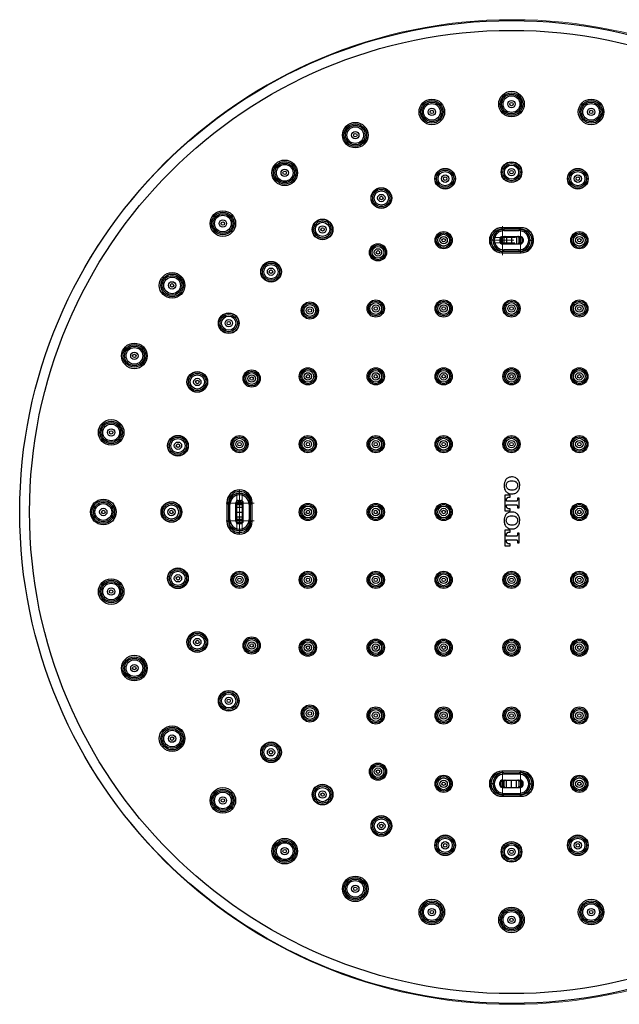
# Paper-space layout 'TBW07006B承认图' of a CAD drawing. Units: millimetres. Extents: x -2427 to 594, y -1001 to 1132.
# Drawn here: x 73 to 195, y -1001 to -800 of the extents above; entities that cross this region are included whole.
import ezdxf

# ---------------------------------------------------------------- set-up
doc = ezdxf.new("R2010")
doc.units = ezdxf.units.MM
doc.linetypes.add('CENTERX2', pattern=[20.32, 12.7, -2.54, 2.54, -2.54])
doc.layers.add('アノテーション', color=7, linetype='Continuous')

psp = doc.layouts.new('TBW07006B承认图')

# ---------------------------------------------------------------- linework, layer by layer
at = {"color": 7, "linetype": 'Continuous', "lineweight": 25}
for p, q in [((174.93076, -842.69164), (171.03075, -842.69164)), ((171.06975, -842.99164), (171.06975, -842.69164)), ((171.06975, -842.99164), (171.45007, -842.99164)), ((171.45007, -842.99164), (171.45007, -843.29164)), ((174.51144, -842.99164), (171.45007, -842.99164)), ((171.45007, -843.29164), (174.51144, -843.29164)), ((174.51144, -842.99164), (174.51144, -843.29164)), ((174.89178, -842.99164), (174.51144, -842.99164)), ((174.89178, -842.99164), (174.89178, -842.69164)), ((168.49792, -845.24164), (168.79537, -845.24164)), ((169.18593, -845.24164), (168.79537, -845.24164)), ((169.18593, -845.24164), (169.48337, -845.24164)), ((170.63076, -844.99164), (170.63076, -845.49164)), ((170.88076, -844.69164), (170.88076, -845.79164)), ((171.40679, -844.69164), (170.88076, -844.69164)), ((171.13076, -844.49164), (174.83076, -844.49164)), ((171.40679, -844.69164), (171.40679, -845.79164)), ((171.48076, -845.79164), (171.48076, -844.69164)), ((171.98076, -844.49164), (171.98076, -845.99164)), ((172.98077, -844.49164), (172.98077, -845.99164)), ((173.98077, -844.49164), (173.98077, -845.99164)), ((174.48076, -844.69164), (174.48076, -845.79164)), ((174.55473, -844.69164), (175.08076, -844.69164)), ((174.55473, -844.69164), (174.55473, -845.79164)), ((175.08076, -844.69164), (175.08076, -845.79164)), ((175.33077, -844.99164), (175.33077, -845.49164)), ((176.7756, -845.24164), (176.47814, -845.24164)), ((176.7756, -845.24164), (177.16616, -845.24164)), ((177.16616, -845.24164), (177.46362, -845.24164)), ((170.88076, -845.79164), (171.40679, -845.79164)), ((171.13076, -845.99164), (174.83076, -845.99164)), ((174.51144, -847.19164), (171.45007, -847.19164)), ((171.45007, -847.49164), (171.45007, -847.19164)), ((174.51144, -847.49164), (174.51144, -847.19164)), ((175.08076, -845.79164), (174.55473, -845.79164)), ((171.03075, -847.79164), (174.93076, -847.79164)), ((171.45007, -847.49164), (171.06975, -847.49164)), ((171.06975, -847.79164), (171.06975, -847.49164)), ((171.45007, -847.49164), (174.51144, -847.49164)), ((174.51144, -847.49164), (174.89178, -847.49164)), ((174.89178, -847.79164), (174.89178, -847.49164)), ((173.06482, -893.41924), (172.98077, -893.41924)), ((173.15302, -893.41924), (173.06482, -893.41924)), ((173.10479, -894.25296), (173.0283, -894.25296)), ((117.68077, -896.35624), (117.68077, -896.05879)), ((117.68077, -896.7468), (117.68077, -896.35624)), ((117.68077, -897.04426), (117.68077, -896.7468)), ((172.69793, -897.10412), (171.59479, -897.10412)), ((171.59479, -897.10412), (171.59479, -900.29635)), ((172.57735, -897.49617), (172.69793, -897.49617)), ((172.69793, -897.49617), (172.69793, -897.10412)), ((172.98077, -896.85676), (173.06482, -896.85676)), ((173.0283, -896.02029), (173.10479, -896.02029)), ((173.06482, -896.85676), (173.15302, -896.85676)), ((115.13076, -898.59164), (115.13076, -902.49164)), ((115.43075, -898.63063), (115.13076, -898.63063)), ((115.43075, -899.01096), (115.43075, -898.63063)), ((115.73077, -899.01096), (115.43075, -899.01096)), ((115.43075, -899.01096), (115.43075, -902.07232)), ((115.73077, -902.07232), (115.73077, -899.01096)), ((116.93076, -902.39164), (116.93076, -898.69164)), ((116.93076, -899.54164), (118.43077, -899.54164)), ((117.13077, -898.44164), (117.13077, -898.96767)), ((117.13077, -898.44164), (118.23077, -898.44164)), ((117.13077, -898.96767), (118.23077, -898.96767)), ((117.13077, -899.04164), (118.23077, -899.04164)), ((117.43076, -898.19164), (117.93075, -898.19164)), ((118.23077, -898.96767), (118.23077, -898.44164)), ((118.43077, -902.39164), (118.43077, -898.69164)), ((119.63076, -899.01096), (119.63076, -902.07232)), ((119.63076, -899.01096), (119.93075, -899.01096)), ((119.93075, -898.63063), (119.93075, -899.01096)), ((120.23077, -898.63063), (119.93075, -898.63063)), ((119.93075, -902.07232), (119.93075, -899.01096)), ((120.23077, -902.49164), (120.23077, -898.59164)), ((171.9617, -898.33057), (171.9617, -897.99709)), ((173.9764, -898.33057), (171.9617, -898.33057)), ((171.9617, -899.40338), (171.9617, -899.0692)), ((171.9617, -899.0692), (173.9764, -899.0692)), ((174.54071, -897.71804), (174.17311, -897.71804)), ((174.17311, -897.71804), (174.17311, -898.13558)), ((174.17311, -899.26626), (174.17311, -899.68105)), ((174.54071, -899.68105), (174.54071, -897.71804)), ((116.93076, -900.54164), (118.43077, -900.54164)), ((116.93076, -901.54164), (118.43077, -901.54164)), ((171.59479, -900.29635), (172.69793, -900.29635)), ((172.69793, -899.90498), (172.57735, -899.90498)), ((172.69793, -900.29635), (172.69793, -899.90498)), ((173.06482, -900.54164), (172.98077, -900.54164)), ((173.10479, -901.37604), (173.0283, -901.37604)), ((173.15302, -900.54164), (173.06482, -900.54164)), ((174.17311, -899.68105), (174.54071, -899.68105)), ((115.43075, -902.45265), (115.13076, -902.45265)), ((115.73077, -902.07232), (115.43075, -902.07232)), ((115.43075, -902.07232), (115.43075, -902.45265)), ((118.23077, -902.04164), (117.13077, -902.04164)), ((117.13077, -902.64164), (117.13077, -902.11561)), ((117.13077, -902.11561), (118.23077, -902.11561)), ((117.13077, -902.64164), (118.23077, -902.64164)), ((117.43076, -902.89164), (117.93075, -902.89164)), ((118.23077, -902.11561), (118.23077, -902.64164)), ((119.63076, -902.07232), (119.93075, -902.07232)), ((119.93075, -902.45265), (119.93075, -902.07232)), ((120.23077, -902.45265), (119.93075, -902.45265)), ((173.0283, -903.14338), (173.10479, -903.14338)), ((117.68077, -904.03902), (117.68077, -904.33647)), ((117.68077, -904.33647), (117.68077, -904.72703)), ((117.68077, -905.02449), (117.68077, -904.72703)), ((172.69793, -904.22583), (171.59479, -904.22583)), ((171.59479, -904.22583), (171.59479, -907.41943)), ((171.9617, -905.45366), (171.9617, -905.11948)), ((173.9764, -905.45366), (171.9617, -905.45366)), ((172.57735, -904.61788), (172.69793, -904.61788)), ((172.69793, -904.61788), (172.69793, -904.22583)), ((172.98077, -903.98053), (173.06482, -903.98053)), ((173.06482, -903.98053), (173.15302, -903.98053)), ((174.54071, -904.84043), (174.17311, -904.84043)), ((174.17311, -904.84043), (174.17311, -905.25729)), ((174.54071, -906.80552), (174.54071, -904.84043)), ((171.59479, -907.41943), (172.69793, -907.41943)), ((171.9617, -906.52646), (171.9617, -906.1916)), ((171.9617, -906.1916), (173.9764, -906.1916)), ((172.69793, -907.02669), (172.57735, -907.02669)), ((172.69793, -907.41943), (172.69793, -907.02669)), ((174.17311, -906.38797), (174.17311, -906.80552)), ((174.17311, -906.80552), (174.54071, -906.80552)), ((174.93076, -953.29164), (171.03075, -953.29164)), ((171.06975, -953.29164), (171.06975, -953.59164)), ((171.45007, -953.59164), (171.06975, -953.59164)), ((171.45007, -953.59164), (171.45007, -953.89164)), ((171.45007, -953.59164), (174.51144, -953.59164)), ((174.51144, -953.59164), (174.51144, -953.89164)), ((174.51144, -953.59164), (174.89178, -953.59164)), ((174.89178, -953.29164), (174.89178, -953.59164)), ((170.63076, -956.09164), (170.63076, -955.59164)), ((170.88076, -956.39164), (170.88076, -955.29164)), ((170.88076, -955.29164), (171.40679, -955.29164)), ((171.13076, -955.09164), (174.83076, -955.09164)), ((171.40679, -956.39164), (171.40679, -955.29164)), ((174.51144, -953.89164), (171.45007, -953.89164)), ((171.48076, -956.39164), (171.48076, -955.29164)), ((171.98076, -956.59164), (171.98076, -955.09164)), ((172.98077, -956.59164), (172.98077, -955.09164)), ((173.98077, -956.59164), (173.98077, -955.09164)), ((174.48076, -955.29164), (174.48076, -956.39164)), ((175.08076, -955.29164), (174.55473, -955.29164)), ((174.55473, -956.39164), (174.55473, -955.29164)), ((175.08076, -956.39164), (175.08076, -955.29164)), ((175.33077, -956.09164), (175.33077, -955.59164)), ((168.79537, -955.84164), (168.49792, -955.84164)), ((169.18593, -955.84164), (168.79537, -955.84164)), ((169.18593, -955.84164), (169.48337, -955.84164)), ((171.40679, -956.39164), (170.88076, -956.39164)), ((171.13076, -956.59164), (174.83076, -956.59164)), ((174.55473, -956.39164), (175.08076, -956.39164)), ((176.7756, -955.84164), (176.47814, -955.84164)), ((176.7756, -955.84164), (177.16616, -955.84164)), ((177.46362, -955.84164), (177.16616, -955.84164)), ((171.03075, -958.39164), (174.93076, -958.39164)), ((171.06975, -958.09164), (171.45007, -958.09164)), ((171.06975, -958.09164), (171.06975, -958.39164)), ((171.45007, -957.79164), (174.51144, -957.79164)), ((171.45007, -958.09164), (171.45007, -957.79164)), ((174.51144, -958.09164), (171.45007, -958.09164)), ((174.51144, -958.09164), (174.51144, -957.79164)), ((174.89178, -958.09164), (174.51144, -958.09164)), ((174.89178, -958.09164), (174.89178, -958.39164))]:
    psp.add_line(p, q, dxfattribs=at)
at = {"color": 8, "linetype": 'Continuous', "lineweight": 25}
for p, q in [((171.48076, -844.69164), (171.40679, -844.69164)), ((174.48076, -844.69164), (174.55473, -844.69164)), ((171.40679, -845.79164), (171.48076, -845.79164)), ((174.55473, -845.79164), (174.48076, -845.79164)), ((117.13077, -898.96767), (117.13077, -899.04164)), ((118.23077, -899.04164), (118.23077, -898.96767)), ((117.13077, -902.11561), (117.13077, -902.04164)), ((118.23077, -902.04164), (118.23077, -902.11561)), ((171.40679, -955.29164), (171.48076, -955.29164)), ((174.55473, -955.29164), (174.48076, -955.29164)), ((171.48076, -956.39164), (171.40679, -956.39164)), ((174.48076, -956.39164), (174.55473, -956.39164))]:
    psp.add_line(p, q, dxfattribs=at)
at = {"color": 7, "linetype": 'Continuous', "lineweight": 18}
psp.add_circle((173.15302, -900.54164), 100.17246, dxfattribs=at)
at = {"color": 7, "linetype": 'Continuous', "lineweight": 25}
for centre, radius in [((172.98076, -900.54164), 100), ((172.98076, -900.54163), 98.00001), ((172.98076, -817.54164), 2.6), ((172.98076, -817.54163), 2.3), ((156.78826, -819.13646), 2.6), ((156.78827, -819.13646), 2.3), ((156.78827, -819.13646), 2), ((172.98076, -817.54164), 2), ((172.98076, -817.54163), 1.7), ((172.98075, -817.54164), 0.75), ((172.98077, -817.54163), 0.35), ((189.17325, -819.13646), 2.6), ((189.17326, -819.13646), 2.3), ((189.17326, -819.13646), 2), ((156.78827, -819.13646), 1.7), ((156.78826, -819.13646), 0.75), ((156.78826, -819.13646), 0.35), ((189.17326, -819.13646), 1.7), ((189.17325, -819.13646), 0.75), ((189.17326, -819.13646), 0.35), ((141.21804, -823.85964), 2.6), ((141.21804, -823.85964), 2.30001), ((141.21803, -823.85964), 2), ((141.21804, -823.85964), 1.7), ((141.21804, -823.85964), 0.75), ((141.21803, -823.85964), 0.35), ((126.86843, -831.52966), 2.6), ((126.86842, -831.52966), 2.3), ((172.98077, -831.39164), 2.1), ((172.98077, -831.39164), 2.05), ((126.86842, -831.52966), 2), ((126.86843, -831.52965), 1.7), ((126.86843, -831.52966), 0.75), ((126.86843, -831.52967), 0.35), ((159.49027, -832.72034), 2.1), ((159.49027, -832.72034), 2.05), ((159.49027, -832.72033), 1.75), ((159.49027, -832.72033), 1.45), ((172.98076, -831.39164), 1.75), ((172.98076, -831.39165), 1.45), ((172.98076, -831.39164), 0.75), ((172.98076, -831.39164), 0.35), ((186.47126, -832.72034), 2.1), ((186.47126, -832.72034), 2.05), ((186.47126, -832.72033), 1.74999), ((186.47126, -832.72034), 1.45), ((159.49026, -832.72034), 0.75), ((159.49028, -832.72033), 0.35), ((186.47125, -832.72033), 0.75), ((186.47126, -832.72034), 0.35), ((146.51821, -836.65537), 2.1), ((146.5182, -836.65537), 2.05), ((146.5182, -836.65536), 1.74999), ((146.5182, -836.65538), 1.45), ((146.5182, -836.65537), 0.75), ((146.5182, -836.65537), 0.35), ((114.2909, -841.85177), 2.6), ((114.29089, -841.85177), 2.3), ((114.29089, -841.85178), 2), ((114.29089, -841.85176), 1.7), ((114.2909, -841.85177), 0.75), ((134.56308, -843.04552), 2.1), ((134.56308, -843.04552), 2.05), ((134.56308, -843.04551), 1.75), ((114.2909, -841.85178), 0.35), ((134.56308, -843.04551), 1.45), ((134.56309, -843.04551), 0.75), ((134.56308, -843.04551), 0.35), ((159.18076, -845.24164), 1.75), ((159.18076, -845.24163), 1.5), ((159.18076, -845.24164), 1.2), ((159.18076, -845.24164), 0.75), ((159.18077, -845.24164), 0.35), ((186.78076, -845.24164), 1.75), ((186.78076, -845.24164), 1.5), ((186.78076, -845.24164), 1.20001), ((186.78076, -845.24164), 0.74999), ((186.78076, -845.24163), 0.35), ((145.82914, -847.71031), 1.75), ((145.82915, -847.71031), 1.5), ((145.82914, -847.71031), 1.2), ((145.82915, -847.71031), 0.75), ((145.82914, -847.71031), 0.35), ((124.08432, -851.64521), 2.1), ((124.08432, -851.6452), 2.05), ((124.08432, -851.64521), 1.75), ((124.08432, -851.64519), 1.45), ((124.08433, -851.64521), 0.74999), ((124.08433, -851.64521), 0.35), ((103.96877, -854.42931), 2.6), ((103.96879, -854.4293), 2.3), ((103.96879, -854.42931), 2), ((103.96879, -854.42931), 1.7), ((103.96879, -854.42931), 0.75), ((103.96879, -854.42931), 0.35), ((145.38076, -859.14164), 1.75), ((159.18076, -859.14164), 1.75), ((172.98076, -859.14164), 1.75), ((186.78076, -859.14164), 1.75), ((131.98076, -859.54164), 1.75), ((131.98077, -859.54164), 1.5), ((131.98076, -859.54164), 1.2), ((131.98077, -859.54164), 0.75), ((131.98076, -859.54164), 0.35), ((145.38076, -859.14163), 1.5), ((145.38076, -859.14164), 1.20001), ((145.38076, -859.14163), 0.74999), ((145.38076, -859.14163), 0.35), ((159.18076, -859.14164), 1.5), ((159.18076, -859.14164), 1.2), ((159.18076, -859.14164), 0.75), ((159.18076, -859.14164), 0.35), ((172.98077, -859.14163), 1.5), ((172.98076, -859.14164), 1.2), ((172.98076, -859.14164), 0.75), ((172.98076, -859.14163), 0.35), ((186.78076, -859.14163), 1.5), ((186.78076, -859.14164), 1.20001), ((186.78076, -859.14163), 0.74999), ((186.78076, -859.14164), 0.35), ((115.48465, -862.12396), 2.1), ((115.48465, -862.12396), 2.05), ((115.48465, -862.12396), 1.75), ((115.48463, -862.12397), 1.44999), ((115.48464, -862.12395), 0.74999), ((115.48464, -862.12395), 0.34999), ((96.29876, -868.77891), 2.6), ((96.29875, -868.77891), 2.3), ((96.29875, -868.77891), 2), ((96.29875, -868.7789), 1.7), ((96.29876, -868.77891), 0.75), ((96.29876, -868.77891), 0.34999), ((131.58076, -872.94164), 1.75), ((131.58076, -872.94163), 1.5), ((145.38076, -872.94164), 1.75), ((145.38076, -872.94163), 1.5), ((159.18076, -872.94164), 1.75), ((159.18077, -872.94164), 1.5), ((172.98076, -872.94163), 1.75), ((172.98077, -872.94163), 1.5), ((186.78076, -872.94164), 1.75), ((186.78076, -872.94163), 1.5), ((109.0945, -874.07908), 2.1), ((109.0945, -874.07908), 2.05), ((109.0945, -874.07908), 1.75), ((109.0945, -874.07908), 1.45), ((109.0945, -874.07907), 0.74999), ((120.14943, -873.39002), 1.75), ((120.14943, -873.39002), 1.5), ((120.14942, -873.39003), 1.20001), ((120.14942, -873.39002), 0.75), ((120.14943, -873.39001), 0.35), ((131.58076, -872.94164), 1.2), ((131.58076, -872.94165), 0.75001), ((131.58075, -872.94163), 0.35), ((145.38076, -872.94164), 1.20001), ((145.38076, -872.94163), 0.74999), ((145.38076, -872.94163), 0.35), ((159.18076, -872.94164), 1.2), ((159.18076, -872.94164), 0.75), ((159.18076, -872.94164), 0.35), ((172.98076, -872.94164), 1.2), ((172.98076, -872.94164), 0.75), ((172.98076, -872.94163), 0.35), ((186.78076, -872.94164), 1.20001), ((186.78076, -872.94163), 0.74999), ((186.78076, -872.94164), 0.35), ((109.09448, -874.07908), 0.35), ((91.5756, -884.34914), 2.6), ((91.57559, -884.34914), 2.3), ((91.57559, -884.34914), 2), ((91.57559, -884.34914), 1.7), ((91.57559, -884.34914), 0.75), ((91.57559, -884.34914), 0.34999), ((105.15946, -887.05114), 2.1), ((105.15946, -887.05114), 2.05), ((105.15946, -887.05114), 1.75), ((117.68076, -886.74164), 1.75), ((117.68075, -886.74165), 1.5), ((131.58076, -886.74164), 1.75), ((131.58076, -886.74163), 1.5), ((145.38076, -886.74164), 1.75), ((145.38076, -886.74163), 1.5), ((159.18076, -886.74164), 1.75), ((159.18076, -886.74164), 1.5), ((172.98076, -886.74163), 1.75), ((172.98077, -886.74163), 1.5), ((186.78076, -886.74164), 1.75), ((186.78076, -886.74163), 1.5), ((105.15946, -887.05113), 1.45), ((105.15946, -887.05115), 0.75001), ((105.15946, -887.05114), 0.35), ((117.68076, -886.74163), 1.2), ((117.68077, -886.74163), 0.75), ((117.68077, -886.74164), 0.35), ((131.58076, -886.74164), 1.2), ((131.58076, -886.74165), 0.75001), ((131.58075, -886.74163), 0.35), ((145.38076, -886.74164), 1.20001), ((145.38076, -886.74163), 0.74999), ((145.38076, -886.74163), 0.35), ((159.18076, -886.74164), 1.2), ((159.18076, -886.74164), 0.75), ((159.18076, -886.74164), 0.35), ((172.98076, -886.74164), 1.2), ((172.98076, -886.74164), 0.75), ((172.98076, -886.74163), 0.35), ((186.78076, -886.74164), 1.20001), ((186.78076, -886.74163), 0.74999), ((186.78076, -886.74164), 0.35), ((89.98076, -900.54163), 2.59999), ((89.98076, -900.54165), 2.30001), ((89.98078, -900.54164), 2), ((89.98076, -900.54163), 1.69999), ((103.83075, -900.54164), 2.1), ((103.83075, -900.54164), 2.05), ((103.83075, -900.54163), 1.75), ((103.83076, -900.54163), 1.44999), ((131.58076, -900.54164), 1.75), ((131.58076, -900.54165), 1.5), ((131.58076, -900.54164), 1.2), ((145.38076, -900.54164), 1.75), ((145.38076, -900.54164), 1.5), ((145.38076, -900.54163), 1.20001), ((159.18076, -900.54164), 1.75), ((159.18076, -900.54163), 1.5), ((159.18076, -900.54164), 1.2), ((186.78076, -900.54164), 1.75), ((186.78076, -900.54164), 1.5), ((186.78076, -900.54163), 1.20001), ((89.98077, -900.54165), 0.74999), ((89.98076, -900.54164), 0.35), ((103.83076, -900.54165), 0.74999), ((103.83076, -900.54164), 0.35), ((131.58076, -900.54163), 0.75001), ((131.58075, -900.54165), 0.35), ((145.38076, -900.54164), 0.74999), ((145.38076, -900.54164), 0.35), ((159.18076, -900.54164), 0.75), ((159.18076, -900.54163), 0.35), ((186.78076, -900.54164), 0.74999), ((186.78076, -900.54164), 0.35), ((105.15946, -914.03213), 2.1), ((105.15946, -914.03213), 2.05), ((105.15946, -914.03214), 1.75), ((105.15946, -914.03214), 1.45), ((105.15946, -914.03213), 0.75001), ((117.68076, -914.34165), 1.75), ((117.68075, -914.34163), 1.5), ((117.68076, -914.34164), 1.2), ((131.58076, -914.34164), 1.75), ((131.58076, -914.34165), 1.5), ((131.58076, -914.34164), 1.2), ((145.38076, -914.34164), 1.75), ((145.38076, -914.34164), 1.5), ((145.38076, -914.34163), 1.20001), ((159.18076, -914.34163), 1.74999), ((159.18076, -914.34163), 1.5), ((159.18076, -914.34164), 1.2), ((172.98076, -914.34164), 1.75), ((172.98077, -914.34164), 1.5), ((172.98076, -914.34164), 1.2), ((186.78076, -914.34164), 1.75), ((186.78076, -914.34164), 1.5), ((186.78076, -914.34163), 1.20001), ((91.57559, -916.73414), 2.60001), ((91.57559, -916.73413), 2.3), ((91.57559, -916.73414), 2), ((91.57559, -916.73413), 1.7), ((105.15946, -914.03213), 0.35), ((117.68077, -914.34165), 0.75), ((117.68077, -914.34164), 0.35), ((131.58076, -914.34163), 0.75001), ((131.58075, -914.34165), 0.35), ((145.38076, -914.34164), 0.74999), ((145.38076, -914.34164), 0.35), ((159.18076, -914.34164), 0.75), ((159.18076, -914.34163), 0.35), ((172.98076, -914.34163), 0.75), ((172.98076, -914.34164), 0.35), ((186.78076, -914.34164), 0.74999), ((186.78076, -914.34164), 0.35), ((91.57559, -916.73414), 0.75), ((91.57559, -916.73414), 0.34999), ((109.0945, -927.0042), 2.1), ((109.0945, -927.0042), 2.05), ((109.0945, -927.0042), 1.75), ((109.0945, -927.0042), 1.45), ((109.0945, -927.00421), 0.74999), ((109.09448, -927.0042), 0.35), ((120.14943, -927.69325), 1.75), ((120.14943, -927.69325), 1.5), ((120.14942, -927.69325), 1.20001), ((120.14942, -927.69326), 0.75), ((120.14943, -927.69326), 0.35), ((131.58076, -928.14164), 1.75), ((131.58076, -928.14165), 1.5), ((131.58076, -928.14164), 1.2), ((131.58076, -928.14163), 0.75001), ((145.38076, -928.14164), 1.75), ((145.38076, -928.14164), 1.5), ((145.38076, -928.14163), 1.20001), ((145.38076, -928.14164), 0.74999), ((159.18076, -928.14163), 1.74999), ((159.18077, -928.14163), 1.5), ((159.18076, -928.14164), 1.2), ((159.18076, -928.14164), 0.75), ((172.98076, -928.14164), 1.75), ((172.98077, -928.14164), 1.5), ((172.98076, -928.14164), 1.2), ((172.98076, -928.14163), 0.75), ((186.78076, -928.14164), 1.75), ((186.78076, -928.14164), 1.5), ((186.78076, -928.14163), 1.20001), ((186.78076, -928.14164), 0.74999), ((131.58075, -928.14165), 0.35), ((145.38076, -928.14164), 0.35), ((159.18076, -928.14163), 0.35), ((172.98076, -928.14164), 0.35), ((186.78076, -928.14164), 0.35), ((96.29876, -932.30435), 2.59999), ((96.29875, -932.30436), 2.3), ((96.29875, -932.30437), 2), ((96.29875, -932.30437), 1.7), ((96.29876, -932.30436), 0.75), ((96.29876, -932.30436), 0.34999), ((115.48465, -938.95932), 2.1), ((115.48465, -938.95932), 2.05), ((115.48465, -938.95932), 1.75), ((115.48463, -938.95931), 1.44999), ((115.48464, -938.95933), 0.74999), ((115.48464, -938.95933), 0.34999), ((131.98076, -941.54163), 1.74999), ((131.98077, -941.54163), 1.5), ((131.98076, -941.54164), 1.2), ((131.98077, -941.54163), 0.75), ((131.98076, -941.54164), 0.35), ((145.38076, -941.94164), 1.75), ((145.38076, -941.94164), 1.5), ((145.38076, -941.94163), 1.20001), ((145.38076, -941.94164), 0.74999), ((145.38076, -941.94164), 0.35), ((159.18076, -941.94163), 1.74999), ((159.18076, -941.94163), 1.5), ((159.18076, -941.94164), 1.2), ((159.18076, -941.94164), 0.75), ((159.18076, -941.94164), 0.35), ((172.98076, -941.94164), 1.75), ((172.98077, -941.94164), 1.5), ((172.98076, -941.94164), 1.2), ((172.98076, -941.94163), 0.75), ((172.98076, -941.94164), 0.35), ((186.78076, -941.94164), 1.75), ((186.78076, -941.94164), 1.5), ((186.78076, -941.94163), 1.20001), ((186.78076, -941.94164), 0.74999), ((186.78076, -941.94164), 0.35), ((103.96877, -946.65396), 2.59999), ((103.96879, -946.65395), 2.3), ((103.96879, -946.65397), 2), ((103.96879, -946.65397), 1.7), ((103.96879, -946.65396), 0.75), ((103.96879, -946.65397), 0.35), ((124.08432, -949.43807), 2.1), ((124.08432, -949.43807), 2.05), ((124.08432, -949.43806), 1.75), ((124.08432, -949.43808), 1.45), ((124.08433, -949.43807), 0.74999), ((124.08433, -949.43807), 0.35), ((145.82914, -953.37297), 1.74999), ((145.82915, -953.37297), 1.5), ((145.82914, -953.37297), 1.2), ((145.82915, -953.37296), 0.75), ((145.82914, -953.37297), 0.35), ((159.18076, -955.84163), 1.74999), ((159.18076, -955.84164), 1.5), ((159.18076, -955.84164), 1.2), ((159.18076, -955.84164), 0.75), ((159.18077, -955.84163), 0.35), ((186.78076, -955.84164), 1.75), ((186.78076, -955.84164), 1.5), ((186.78076, -955.84164), 1.20001), ((186.78076, -955.84164), 0.74999), ((186.78076, -955.84164), 0.35), ((114.2909, -959.23149), 2.59999), ((114.29089, -959.2315), 2.3), ((114.29089, -959.2315), 2), ((114.29089, -959.23151), 1.7), ((134.56308, -958.03776), 2.1), ((134.56308, -958.03776), 2.05), ((134.56308, -958.03776), 1.75), ((134.56308, -958.03777), 1.45), ((134.56309, -958.03777), 0.75), ((114.2909, -959.23151), 0.75), ((114.2909, -959.2315), 0.35), ((134.56308, -958.03777), 0.35), ((146.5182, -964.42791), 2.10001), ((146.5182, -964.42791), 2.05), ((146.5182, -964.42791), 1.74999), ((146.5182, -964.4279), 1.45), ((146.5182, -964.42791), 0.75), ((146.5182, -964.42791), 0.35), ((126.86843, -969.55361), 2.59999), ((126.86842, -969.55362), 2.3), ((126.86842, -969.55362), 2), ((159.49027, -968.36294), 2.1), ((159.49027, -968.36294), 2.05), ((159.49027, -968.36294), 1.75), ((159.49027, -968.36295), 1.45), ((159.49026, -968.36294), 0.75), ((172.98077, -969.69164), 2.1), ((172.98077, -969.69164), 2.05), ((186.47126, -968.36294), 2.1), ((186.47126, -968.36294), 2.05), ((186.47126, -968.36295), 1.74999), ((186.47126, -968.36294), 1.45), ((186.47125, -968.36295), 0.75), ((126.86843, -969.55363), 1.7), ((126.86843, -969.55362), 0.75), ((126.86843, -969.55361), 0.35), ((159.49028, -968.36295), 0.35), ((172.98076, -969.69164), 1.75), ((172.98076, -969.69163), 1.45), ((172.98076, -969.69164), 0.75), ((172.98076, -969.69164), 0.35), ((186.47126, -968.36294), 0.35), ((141.21804, -977.22364), 2.6), ((141.21804, -977.22365), 2.30001), ((141.21803, -977.22364), 2), ((141.21804, -977.22363), 1.7), ((141.21804, -977.22364), 0.75), ((141.21803, -977.22364), 0.35), ((156.78826, -981.94682), 2.6), ((156.78827, -981.94681), 2.3), ((189.17325, -981.94682), 2.6), ((189.17326, -981.94681), 2.3), ((156.78827, -981.94682), 2), ((156.78827, -981.94681), 1.7), ((156.78826, -981.94682), 0.75), ((156.78826, -981.94682), 0.35), ((172.98076, -983.54164), 2.6), ((172.98076, -983.54163), 2.3), ((172.98076, -983.54164), 2), ((189.17326, -981.94682), 2), ((189.17326, -981.94682), 1.7), ((189.17325, -981.94681), 0.75), ((189.17326, -981.94682), 0.35), ((172.98076, -983.54164), 1.7), ((172.98075, -983.54163), 0.75), ((172.98077, -983.54164), 0.35)]:
    psp.add_circle(centre, radius, dxfattribs=at)
for centre, radius, start, end in [((171.03076, -845.24164), 2.55, 90.0002093, 269.9997907), ((171.05933, -845.25306), 2.56144, 89.766912, 179.7445139), ((171.05762, -845.25388), 2.26228, 89.6926545, 179.6898134), ((171.44302, -845.24873), 2.2571, 89.820958, 179.8199738), ((171.44177, -845.25003), 1.95841, 89.7570695, 179.7543247), ((174.5185, -845.24874), 2.25711, 0.180242, 90.1792033), ((174.51975, -845.25003), 1.95841, 0.245494, 90.2431118), ((174.90264, -845.25261), 2.561, 0.2455238, 90.2430502), ((174.9034, -845.25441), 2.2628, 0.3233464, 90.2941856), ((174.93077, -845.24164), 2.55, 269.9998744, 90.0001256), ((171.05889, -845.23067), 2.56099, 180.2454167, 270.2430736), ((171.05762, -845.22939), 2.26228, 180.3101845, 270.3072527), ((171.44302, -845.23455), 2.2571, 180.1800244, 270.178949), ((171.44177, -845.23324), 1.95841, 180.2455678, 270.243038), ((171.13076, -844.99164), 0.5, 90.0007925, 179.9996344), ((171.1187, -844.73128), 0.24122, 83.4509695, 170.5405705), ((171.58617, -844.67003), 0.18068, 99.1351579, 186.8703645), ((171.68077, -844.69166), 0.20002, 90.004186, 179.9947468), ((174.28077, -844.69163), 0.19999, 359.997966, 90.0031012), ((174.37537, -844.67001), 0.18066, 353.122745, 80.8662865), ((174.51976, -845.23325), 1.9584, 269.7567807, 359.7546135), ((174.51877, -845.23481), 2.25684, 269.8138602, 359.8267893), ((174.84283, -844.73127), 0.2412, 9.4561875, 96.5522724), ((174.83077, -844.99164), 0.5, 0.0003656, 90.000915), ((174.90389, -845.22937), 2.2623, 269.6933394, 359.6892235), ((174.90264, -845.23066), 2.561, 269.7571157, 359.7543939), ((171.13077, -845.49163), 0.50001, 180.0006675, 269.9984787), ((171.11752, -845.75355), 0.23981, 189.1385486, 276.8699113), ((171.58617, -845.81325), 0.18068, 173.1314116, 260.8630661), ((171.68078, -845.79161), 0.20002, 180.0070752, 269.993992), ((174.28076, -845.79164), 0.2, 269.9987206, 0.0002122), ((174.37537, -845.81327), 0.18066, 279.1354897, 6.8754788), ((174.844, -845.75356), 0.2398, 263.1281122, 350.8634279), ((174.83076, -845.49163), 0.50001, 269.9998137, 359.9993325), ((117.69126, -898.6193), 2.56052, 90.2348156, 180.253591), ((117.68077, -898.59164), 2.55001, 0.000136, 179.999864), ((117.69302, -898.61851), 2.2623, 90.3103023, 180.306861), ((117.68786, -899.00391), 2.25712, 90.1800278, 180.178793), ((117.68912, -899.00261), 1.95837, 90.2444379, 180.2442265), ((117.66978, -898.61978), 2.56101, 359.7573327, 89.7542607), ((117.6685, -898.61849), 2.26228, 359.6927113, 89.6893665), ((117.67366, -899.0039), 2.2571, 359.8207776, 89.8196428), ((117.67237, -899.00265), 1.95841, 359.757015, 89.7543206), ((117.16729, -898.67723), 0.23841, 98.8131459, 187.1953751), ((117.43077, -898.69164), 0.5, 90.0011113, 179.9996224), ((117.10916, -899.14706), 0.18069, 83.132094, 170.8575286), ((117.13078, -899.24166), 0.20002, 90.0052678, 179.993765), ((117.93077, -898.69164), 0.5, 0.0003776, 90.0023037), ((118.19111, -898.67959), 0.24124, 353.4539099, 80.537569), ((118.25238, -899.14706), 0.18069, 9.1424714, 96.867906), ((118.23075, -899.24166), 0.20002, 0.006235, 89.9947322), ((117.69217, -902.46308), 2.56143, 179.7665852, 269.7450081), ((117.68077, -902.49163), 2.55001, 180.000136, 359.999864), ((117.69251, -902.46527), 2.2618, 179.6803568, 269.7024799), ((117.68756, -902.07966), 2.25682, 179.813724, 269.8274553), ((117.6895, -902.0803), 1.95874, 179.7667067, 269.7446289), ((117.16729, -902.40605), 0.23841, 172.8046249, 261.1868541), ((117.13078, -901.84162), 0.20002, 180.006235, 269.9947322), ((117.10916, -901.93622), 0.18069, 189.1424714, 276.867906), ((117.43077, -902.39164), 0.5, 180.0003776, 269.9988887), ((117.67237, -902.08063), 1.95841, 270.2456794, 0.242985), ((117.67366, -902.07938), 2.2571, 270.1803572, 0.1792224), ((117.6685, -902.46478), 2.26228, 270.3106335, 0.3072887), ((117.66978, -902.4635), 2.56101, 270.2457393, 0.2426673), ((117.93077, -902.39164), 0.5, 269.9976963, 359.9996224), ((118.23075, -901.84162), 0.20002, 270.0052678, 359.993765), ((118.25238, -901.93622), 0.18069, 263.132094, 350.8575286), ((118.19267, -902.40486), 0.23982, 279.1406299, 6.8678912), ((171.03076, -955.84164), 2.55, 90.0002093, 269.9997907), ((171.05933, -955.85306), 2.56144, 89.7669118, 179.7445979), ((171.05762, -955.85389), 2.26228, 89.6927473, 179.6898155), ((171.44302, -955.84873), 2.2571, 89.821051, 179.8199756), ((174.5185, -955.84874), 2.25711, 0.1802402, 90.1791103), ((174.90264, -955.85262), 2.561, 0.2456061, 90.2428843), ((174.90389, -955.85391), 2.2623, 0.3107765, 90.3066606), ((174.93077, -955.84164), 2.55, 269.9998744, 90.0001256), ((171.44177, -955.85003), 1.95841, 89.756962, 179.7544322), ((171.13077, -955.59164), 0.50001, 90.0015213, 179.9993325), ((171.11752, -955.32972), 0.23981, 83.1300887, 170.8614514), ((171.58617, -955.27003), 0.18068, 99.1369339, 186.8685884), ((171.68078, -955.29166), 0.20002, 90.006008, 179.9929248), ((174.28076, -955.29164), 0.2, 359.9997878, 90.0012794), ((174.37537, -955.27001), 0.18066, 353.1245212, 80.8645103), ((174.51976, -955.85003), 1.9584, 0.2453865, 90.2432193), ((174.844, -955.32972), 0.2398, 9.1365721, 96.8718878), ((174.83076, -955.59164), 0.50001, 0.0006675, 90.0001863), ((171.05888, -955.83067), 2.56099, 180.2453345, 270.2432396), ((171.05813, -955.82888), 2.26279, 180.3231939, 270.2943381), ((171.4433, -955.83426), 2.25738, 180.187202, 270.1718662), ((171.44177, -955.83324), 1.95841, 180.2456753, 270.2429305), ((171.13076, -956.09164), 0.5, 180.0003656, 269.9992075), ((171.1187, -956.35199), 0.24122, 189.4594295, 276.5490305), ((171.58617, -956.41325), 0.18068, 173.1296355, 260.8648421), ((171.68077, -956.39162), 0.20002, 180.0052532, 269.995814), ((174.28077, -956.39164), 0.19999, 269.9968988, 0.002034), ((174.37537, -956.41327), 0.18066, 279.1337135, 6.877255), ((174.51975, -955.83325), 1.95841, 269.7568882, 359.754506), ((174.5182, -955.83423), 2.25741, 269.828528, 359.8120267), ((174.84283, -956.35201), 0.2412, 263.4477276, 350.5438125), ((174.83077, -956.09164), 0.5, 269.999085, 359.9996344), ((174.90389, -955.82937), 2.2623, 269.6932466, 359.6892214), ((174.90219, -955.83021), 2.56145, 269.7670864, 359.7443395)]:
    psp.add_arc(centre, radius, start, end, dxfattribs=at)
for points, knots in [([(172.98077, -893.41924), (172.85628, -893.42866), (172.61284, -893.44707), (172.21154, -893.60415), (171.99319, -893.81024), (171.86214, -893.93394)], [0, 0, 0, 0, 0.294968276, 0.576841125, 1, 1, 1, 1]), ([(174.27164, -893.93394), (174.09753, -893.77565), (173.77706, -893.48429), (173.34868, -893.43964), (173.15302, -893.41924)], [0, 0, 0, 0, 0.543269864, 1, 1, 1, 1]), ([(171.86214, -893.93394), (171.73669, -894.13343), (171.50427, -894.50306), (171.48157, -894.93763), (171.47111, -895.13766)], [0, 0, 0, 0, 0.539704714, 1, 1, 1, 1]), ([(171.47111, -895.13766), (171.48832, -895.39034), (171.51805, -895.82699), (171.76014, -896.18793), (171.86214, -896.34)], [0, 0, 0, 0, 0.578684992, 1, 1, 1, 1]), ([(172.15497, -894.49894), (172.08808, -894.56775), (171.96812, -894.69115), (171.87791, -894.92091), (171.86819, -895.06634), (171.86352, -895.13628)], [0, 0, 0, 0, 0.395526855, 0.709329073, 1, 1, 1, 1]), ([(171.86352, -895.13628), (171.86468, -895.17182), (171.86793, -895.27148), (171.90795, -895.43211), (171.99834, -895.6195), (172.09987, -895.71896), (172.15497, -895.77293)], [0, 0, 0, 0, 0.147590359, 0.413819334, 0.681880071, 1, 1, 1, 1]), ([(173.0283, -894.25296), (172.82527, -894.26087), (172.51054, -894.27313), (172.24811, -894.43979), (172.15497, -894.49894)], [0, 0, 0, 0, 0.645072407, 1, 1, 1, 1]), ([(173.9764, -894.49894), (173.92272, -894.4608), (173.80419, -894.37659), (173.50996, -894.27408), (173.2676, -894.26144), (173.10479, -894.25296)], [0, 0, 0, 0, 0.213662158, 0.471759562, 1, 1, 1, 1]), ([(174.26957, -895.13628), (174.26846, -895.10035), (174.2654, -895.00054), (174.22515, -894.83982), (174.13374, -894.65281), (174.03187, -894.55318), (173.9764, -894.49894)], [0, 0, 0, 0, 0.148867333, 0.413490425, 0.680680953, 1, 1, 1, 1]), ([(173.9764, -895.77293), (174.04386, -895.70431), (174.1651, -895.58098), (174.25488, -895.35079), (174.26482, -895.20554), (174.26957, -895.13628)], [0, 0, 0, 0, 0.396279194, 0.71215683, 1, 1, 1, 1]), ([(174.66093, -895.13766), (174.64359, -894.8848), (174.61365, -894.44816), (174.37295, -894.08626), (174.27164, -893.93394)], [0, 0, 0, 0, 0.579103682, 1, 1, 1, 1]), ([(174.27164, -896.34), (174.39631, -896.14071), (174.62746, -895.77124), (174.65037, -895.33746), (174.66093, -895.13766)], [0, 0, 0, 0, 0.539386726, 1, 1, 1, 1]), ([(171.86214, -896.34), (172.03578, -896.49931), (172.3555, -896.79264), (172.78468, -896.83665), (172.98077, -896.85676)], [0, 0, 0, 0, 0.543113821, 1, 1, 1, 1]), ([(171.9617, -897.99709), (171.96532, -897.95951), (171.97326, -897.87691), (172.03005, -897.75316), (172.12144, -897.64265), (172.24667, -897.55934), (172.39971, -897.50538), (172.51475, -897.49942), (172.57735, -897.49617)], [0, 0, 0, 0, 0.127824387, 0.281014054, 0.455053185, 0.609637376, 0.787587534, 1, 1, 1, 1]), ([(172.15497, -895.77293), (172.20876, -895.81152), (172.32745, -895.89667), (172.62262, -895.99917), (172.86538, -896.01181), (173.0283, -896.02029)], [0, 0, 0, 0, 0.214204734, 0.472651597, 1, 1, 1, 1]), ([(173.10479, -896.02029), (173.3077, -896.01264), (173.62236, -896.00077), (173.88362, -895.83265), (173.9764, -895.77293)], [0, 0, 0, 0, 0.644850479, 1, 1, 1, 1]), ([(173.15302, -896.85676), (173.2772, -896.84738), (173.52033, -896.82903), (173.92214, -896.67192), (174.14042, -896.46461), (174.27164, -896.34)], [0, 0, 0, 0, 0.293981009, 0.575591483, 1, 1, 1, 1]), ([(172.57735, -899.90498), (172.51735, -899.90197), (172.40672, -899.89641), (172.25863, -899.84654), (172.14389, -899.7744), (172.04794, -899.6733), (171.97825, -899.54801), (171.96683, -899.4482), (171.9617, -899.40338)], [0, 0, 0, 0, 0.203654363, 0.375544459, 0.525460572, 0.660295197, 0.847451789, 1, 1, 1, 1]), ([(174.17311, -898.13558), (174.16928, -898.16462), (174.16171, -898.22187), (174.10902, -898.28519), (174.04493, -898.32361), (173.99951, -898.32823), (173.9764, -898.33057)], [0, 0, 0, 0, 0.282495112, 0.55684284, 0.774609468, 1, 1, 1, 1]), ([(173.9764, -899.0692), (174.00563, -899.07298), (174.06319, -899.08043), (174.12724, -899.13284), (174.16612, -899.19721), (174.17075, -899.24295), (174.17311, -899.26626)], [0, 0, 0, 0, 0.282674043, 0.556574954, 0.773915514, 1, 1, 1, 1]), ([(171.86214, -901.05565), (171.73669, -901.25553), (171.50463, -901.6253), (171.48167, -902.05976), (171.47111, -902.25936)], [0, 0, 0, 0, 0.540574581, 1, 1, 1, 1]), ([(172.98077, -900.54164), (172.85629, -900.55102), (172.61289, -900.56937), (172.21155, -900.72605), (171.99319, -900.93202), (171.86214, -901.05565)], [0, 0, 0, 0, 0.295023926, 0.576883029, 1, 1, 1, 1]), ([(173.0283, -901.37604), (172.82532, -901.38398), (172.51074, -901.39628), (172.24813, -901.5624), (172.15497, -901.62133)], [0, 0, 0, 0, 0.645257695, 1, 1, 1, 1]), ([(173.9764, -901.62133), (173.92271, -901.58335), (173.80409, -901.49945), (173.50992, -901.39717), (173.26759, -901.38453), (173.10479, -901.37604)], [0, 0, 0, 0, 0.213479547, 0.471589015, 1, 1, 1, 1]), ([(174.27164, -901.05565), (174.09752, -900.8975), (173.77698, -900.60636), (173.34867, -900.56193), (173.15302, -900.54164)], [0, 0, 0, 0, 0.543207241, 1, 1, 1, 1]), ([(174.66093, -902.25936), (174.64341, -902.00704), (174.61311, -901.57058), (174.37295, -901.20843), (174.27164, -901.05565)], [0, 0, 0, 0, 0.57812655, 1, 1, 1, 1]), ([(171.47111, -902.25936), (171.48825, -902.51238), (171.51783, -902.94931), (171.76014, -903.3104), (171.86214, -903.46239)], [0, 0, 0, 0, 0.579070012, 1, 1, 1, 1]), ([(171.86214, -903.46239), (172.03575, -903.62199), (172.35533, -903.91577), (172.78466, -903.96023), (172.98077, -903.98053)], [0, 0, 0, 0, 0.543239898, 1, 1, 1, 1]), ([(172.15497, -901.62133), (172.08809, -901.69029), (171.96815, -901.81395), (171.87792, -902.04389), (171.8682, -902.18941), (171.86352, -902.25936)], [0, 0, 0, 0, 0.395670701, 0.709479213, 1, 1, 1, 1]), ([(171.86352, -902.25936), (171.86468, -902.29505), (171.8679, -902.39488), (171.90791, -902.55563), (171.99832, -902.74292), (172.09987, -902.84217), (172.15497, -902.89602)], [0, 0, 0, 0, 0.148144991, 0.414459946, 0.682290929, 1, 1, 1, 1]), ([(172.15497, -902.89602), (172.20878, -902.93448), (172.32755, -903.0194), (172.62257, -903.12209), (172.86537, -903.13483), (173.0283, -903.14338)], [0, 0, 0, 0, 0.214052948, 0.472559874, 1, 1, 1, 1]), ([(173.10479, -903.14338), (173.30767, -903.13556), (173.62224, -903.12345), (173.88361, -902.95561), (173.9764, -902.89602)], [0, 0, 0, 0, 0.644964464, 1, 1, 1, 1]), ([(173.15302, -903.98053), (173.27722, -903.97109), (173.52043, -903.95261), (173.92215, -903.7947), (174.14042, -903.58716), (174.27164, -903.46239)], [0, 0, 0, 0, 0.293870039, 0.575508103, 1, 1, 1, 1]), ([(174.26957, -902.25936), (174.26846, -902.22343), (174.2654, -902.12358), (174.22514, -901.96276), (174.13373, -901.77555), (174.03186, -901.6757), (173.9764, -901.62133)], [0, 0, 0, 0, 0.148771074, 0.413327833, 0.68056167, 1, 1, 1, 1]), ([(173.9764, -902.89602), (174.04387, -902.82754), (174.16515, -902.70444), (174.25495, -902.47419), (174.26484, -902.32879), (174.26957, -902.25936)], [0, 0, 0, 0, 0.39578265, 0.711497131, 1, 1, 1, 1]), ([(174.27164, -903.46239), (174.39631, -903.26314), (174.62761, -902.89348), (174.65042, -902.45944), (174.66093, -902.25936)], [0, 0, 0, 0, 0.539023205, 1, 1, 1, 1]), ([(171.9617, -905.11948), (171.96533, -905.08198), (171.9733, -904.99941), (172.03008, -904.87562), (172.12142, -904.76489), (172.24663, -904.68132), (172.39968, -904.62713), (172.51475, -904.62114), (172.57735, -904.61788)], [0, 0, 0, 0, 0.127562691, 0.280806478, 0.455017172, 0.609696831, 0.787655071, 1, 1, 1, 1]), ([(174.17311, -905.25729), (174.16928, -905.28651), (174.16174, -905.34406), (174.1091, -905.40786), (174.04499, -905.44663), (173.99951, -905.45129), (173.9764, -905.45366)], [0, 0, 0, 0, 0.283308746, 0.557919636, 0.775337198, 1, 1, 1, 1]), ([(172.57735, -907.02669), (172.51736, -907.02369), (172.40675, -907.01815), (172.25867, -906.96851), (172.14393, -906.89664), (172.04795, -906.79588), (171.97823, -906.67088), (171.96683, -906.57123), (171.9617, -906.52646)], [0, 0, 0, 0, 0.203861968, 0.37586539, 0.5257808, 0.660522827, 0.847481284, 1, 1, 1, 1]), ([(173.9764, -906.1916), (174.00564, -906.19545), (174.06325, -906.20304), (174.1271, -906.25566), (174.166, -906.3196), (174.17072, -906.36496), (174.17311, -906.38797)], [0, 0, 0, 0, 0.283665545, 0.558838946, 0.776189507, 1, 1, 1, 1])]:
    psp.add_open_spline(points, degree=3, knots=knots, dxfattribs=at)
at = {"layer": 'アノテーション', "color": 1, "linetype": 'CENTERX2', "lineweight": 18}
for p, q in [((171.18076, -842.40992), (171.18076, -848.25508)), ((174.78077, -842.69164), (174.78077, -847.79164)), ((169.00245, -845.24164), (173.47893, -845.24164)), ((169.43544, -844.69164), (173.80155, -844.69164)), ((173.67951, -845.79164), (169.3134, -845.79164)), ((115.73077, -897.01096), (115.73077, -904.07232)), ((117.13077, -904.43945), (117.13077, -896.64383)), ((117.68077, -904.51995), (117.68077, -896.56333)), ((118.23077, -896.76587), (118.23077, -904.31741)), ((119.63076, -904.07232), (119.63076, -897.01096)), ((114.93401, -898.74164), (120.62425, -898.74164)), ((114.93401, -902.34164), (120.62425, -902.34164)), ((171.18076, -958.39164), (171.18076, -953.29164)), ((174.78077, -958.39164), (174.78077, -953.29164))]:
    psp.add_line(p, q, dxfattribs=at)

doc.saveas('drawing.dxf')
